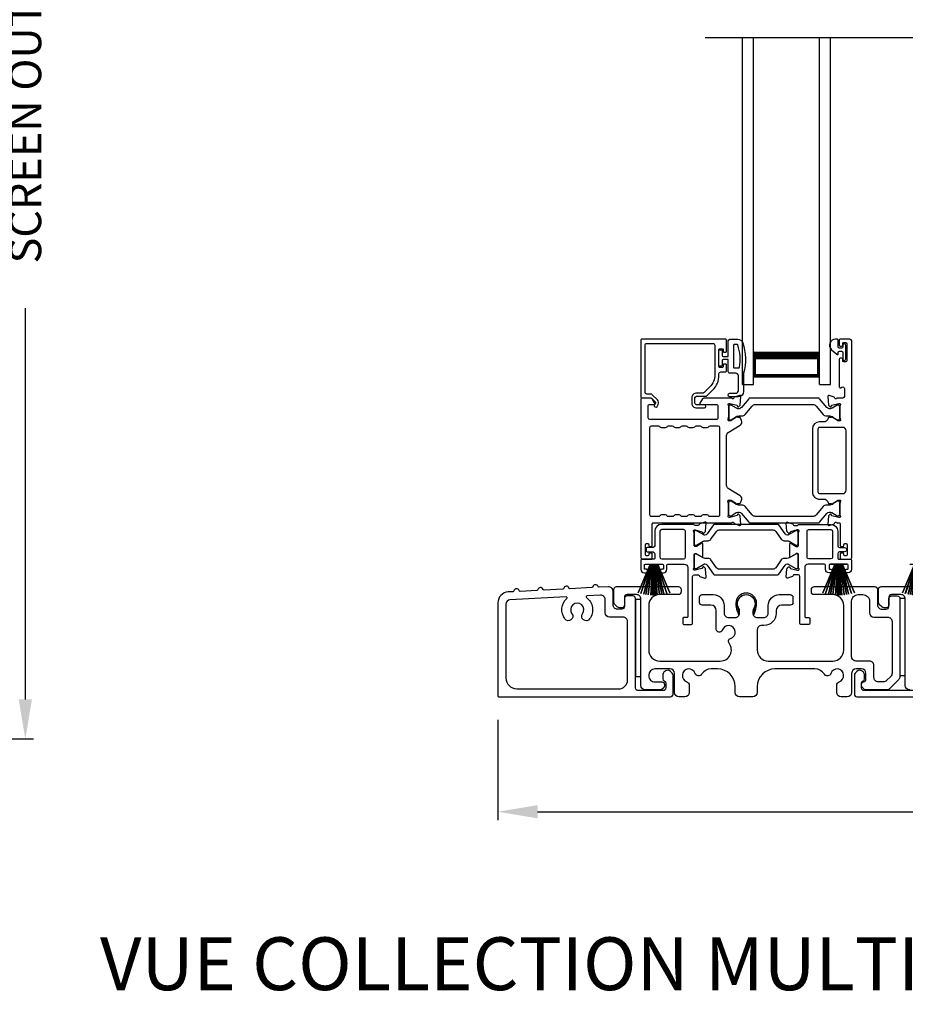
# Model space of a CAD drawing. Extents: x 248 to 401, y -797 to -731.
# Drawn here: x 276 to 286, y -767 to -756 of the extents above; entities that cross this region are included whole.
import ezdxf

# ---------------------------------------------------------------- set-up
doc = ezdxf.new("R2010")
doc.units = 0
doc.header["$LTSCALE"] = 2
doc.header["$MEASUREMENT"] = 0
doc.header["$PDMODE"] = 3
doc.layers.get('0').update_dxf_attribs({"linetype": 'CONTINUOUS'})
doc.layers.get('DEFPOINTS').update_dxf_attribs({"color": 3, "linetype": 'CONTINUOUS'})
doc.layers.add('Dim', color=7, linetype='CONTINUOUS')
doc.styles.add('Arial', font='arial.ttf')
doc.styles.get("Standard").update_dxf_attribs({"font": 'arial.ttf'})
doc.dimstyles.new('STANDARD 1.5', dxfattribs={"dimtxt": 0.36, "dimasz": 0.45, "dimexe": 0.09375, "dimexo": 0.27, "dimgap": 0.135, "dimtad": 0, "dimdec": 4, "dimzin": 0, "dimdsep": 46, "dimlunit": 4, "dimtxsty": 'Standard', "dimcen": 0, "dimadec": 5, "dimazin": 0, "dimtfac": 1, "dimtdec": 4, "dimtofl": 0, "dimtmove": 0, "dimatfit": 3, "dimfxl": 1, "dimtolj": 1, "dimtzin": 0, "dimarcsym": 0})

# ---------------------------------------------------------------- blocks, each defined once
blk = doc.blocks.new('*D323')
at = {"layer": 'DEFPOINTS', "color": 0, "transparency": 16777216}
for p in [(281.683, -763.57), (292.877, -763.53), (281.683, -764.885)]:
    blk.add_point(p, dxfattribs=at)
at = {"layer": 'Dim', "color": 0, "lineweight": -2, "transparency": 16777216}
for p, q in [((292.877, -763.8), (292.877, -764.979)), ((281.683, -763.84), (281.683, -764.979)), ((282.133, -764.885), (286.563, -764.885)), ((292.427, -764.885), (287.998, -764.885))]:
    blk.add_line(p, q, dxfattribs=at)
at = {"layer": 'Dim', "color": 0, "transparency": 16777216}
for points in [[(282.133, -764.81), (282.133, -764.96), (281.683, -764.885)], [(292.427, -764.81), (292.427, -764.96), (292.877, -764.885)]]:
    blk.add_solid(points, dxfattribs=at)
at = {"layer": 'Dim', "color": 0, "transparency": 16777216, "insert": (287.28, -764.885), "char_height": 0.36, "attachment_point": 5}
blk.add_mtext('\\A1;11{\\H1x;\\S3/16;}"', dxfattribs=at)
blk = doc.blocks.new('A$C33282C36')
for p, q in [((0.451, 1.118), (0.529, 0.78)), ((0.53, 0.78), (0.452, 1.119)), ((0.475, 1.123), (0.535, 0.78)), ((0.536, 0.78), (0.475, 1.123)), ((0.5, 1.126), (0.542, 0.78)), ((0.543, 0.78), (0.501, 1.126)), ((0.529, 1.129), (0.553, 0.78)), ((0.554, 0.78), (0.53, 1.129)), ((0.551, 1.13), (0.557, 0.78)), ((0.558, 0.78), (0.552, 1.13)), ((0.563, 1.13), (0.563, 0.78)), ((0.568, 0.78), (0.568, 1.13)), ((0.578, 1.13), (0.572, 0.78)), ((0.573, 0.78), (0.579, 1.13)), ((0.6, 1.129), (0.576, 0.78)), ((0.577, 0.78), (0.601, 1.129)), ((0.629, 1.126), (0.587, 0.78)), ((0.588, 0.78), (0.63, 1.126)), ((0.655, 1.123), (0.594, 0.78)), ((0.595, 0.78), (0.656, 1.123)), ((0.678, 1.119), (0.6, 0.78)), ((0.601, 0.78), (0.679, 1.118)), ((0.385, 1.101), (0.521, 0.78)), ((0.522, 0.78), (0.386, 1.101)), ((0.417, 1.11), (0.524, 0.78)), ((0.525, 0.78), (0.418, 1.111)), ((0.712, 1.111), (0.605, 0.78)), ((0.606, 0.78), (0.713, 1.11)), ((0.744, 1.101), (0.608, 0.78)), ((0.609, 0.78), (0.745, 1.101)), ((0.472, 0.78), (0.472, 0.777)), ((0.521, 0.78), (0.472, 0.78)), ((0.472, 0.777), (0.658, 0.777)), ((0.524, 0.78), (0.522, 0.78)), ((0.529, 0.78), (0.525, 0.78)), ((0.535, 0.78), (0.53, 0.78)), ((0.542, 0.78), (0.536, 0.78)), ((0.553, 0.78), (0.543, 0.78)), ((0.557, 0.78), (0.554, 0.78)), ((0.563, 0.78), (0.558, 0.78)), ((0.572, 0.78), (0.568, 0.78)), ((0.576, 0.78), (0.573, 0.78)), ((0.587, 0.78), (0.577, 0.78)), ((0.594, 0.78), (0.588, 0.78)), ((0.6, 0.78), (0.595, 0.78)), ((0.605, 0.78), (0.601, 0.78)), ((0.608, 0.78), (0.606, 0.78)), ((0.658, 0.78), (0.609, 0.78)), ((0.658, 0.777), (0.658, 0.78))]:
    blk.add_line(p, q)
for start, end in [(101.5776, 101.6791), (99.1156, 99.2171), (96.5475, 96.6489), (93.5884, 93.6898), (91.3679, 91.4693), (89.7465, 90.2535), (88.5307, 88.6321), (86.3102, 86.4116), (83.3511, 83.4525), (80.7829, 80.8844), (78.3209, 78.4224), (108.4621, 108.5638), (105.0854, 105.1869), (74.8131, 74.9146), (71.4362, 71.5379)]:
    blk.add_arc((0.565, 0.565), 0.565, start, end)
blk = doc.blocks.new('A$C01E81920')
for p, q in [((0, 0), (0, 3.938)), ((0.125, 0), (0.125, 3.938)), ((0.875, 0), (0.875, 3.938)), ((1, 0), (1, 3.938)), ((0.125, 0.375), (0.125, 0.089)), ((0.875, 0.089), (0.875, 0.375)), ((0.125, 0.089), (0.875, 0.089)), ((0.875, 0.089), (0.875, 0.089)), ((0, 0), (0.125, 0)), ((0.875, 0), (1, 0))]:
    blk.add_line(p, q)
for points, const_width in [([(0.125, 0.33), (0.875, 0.33)], 0.09), ([(0.14, 0.089), (0.14, 0.33)], 0.03), ([(0.86, 0.089), (0.86, 0.33)], 0.03), ([(0.14, 0.104), (0.86, 0.104)], 0.03)]:
    blk.add_lwpolyline(points, dxfattribs=dict(const_width=const_width))
blk = doc.blocks.new('*D342')
at = {"color": 0, "lineweight": -2, "transparency": 16777216}
for p, q in [((272.423, -745.07), (276.417, -745.07)), ((276.323, -745.52), (276.323, -749.961)), ((276.323, -763.609), (276.323, -759.168)), ((272.478, -764.059), (276.417, -764.059))]:
    blk.add_line(p, q, dxfattribs=at)
at = {"color": 0, "transparency": 16777216}
for points in [[(276.248, -745.52), (276.398, -745.52), (276.323, -745.07)], [(276.248, -763.609), (276.398, -763.609), (276.323, -764.059)]]:
    blk.add_solid(points, dxfattribs=at)
at = {"layer": 'DEFPOINTS', "color": 0, "transparency": 16777216}
for p in [(272.153, -745.07), (276.323, -745.07), (272.208, -764.059)]:
    blk.add_point(p, dxfattribs=at)
at = {"color": 0, "transparency": 16777216, "insert": (276.323, -754.564), "char_height": 0.36, "attachment_point": 5, "rotation": 90}
blk.add_mtext('\\A1;SCREEN OUTSIDE OPENING HEIGHT', dxfattribs=at)

msp = doc.modelspace()

# ---------------------------------------------------------------- linework, layer by layer
msp.add_line((284.03508, -756.09841), (291.81365, -756.09841))
for points in [[(284.27798, -759.65902), (284.27798, -759.53304, 0.41426585), (284.26617, -759.52123), (283.31735, -759.52123, 0.41423072), (283.30554, -759.53304), (283.30554, -760.17674, 0.41413138), (283.31735, -760.18855), (283.41969, -760.18855, -0.1987165), (283.42525, -760.19085), (283.46958, -760.23518, -0.33945039), (283.47083, -760.24468), (283.45823, -760.2665, 0.99997738), (283.48891, -760.28422), (283.50151, -760.2624, 0.33949367), (283.49463, -760.21012), (283.43552, -760.15101, 0.19895037), (283.4216, -760.14524), (283.37247, -760.14524, -0.41419801), (283.35278, -760.12556), (283.35278, -759.58816, -0.41421547), (283.37247, -759.56847), (284.12444, -759.56847, -0.41421547), (284.14412, -759.58816), (284.14412, -759.92715, -0.19890918), (284.08762, -760.06356), (284.02422, -760.12696, -0.19895037), (284.0103, -760.13272), (283.93794, -760.13272, 0.41421463), (283.88282, -760.18784), (283.88282, -760.24609, 0.41422086), (283.93794, -760.30121), (284.02609, -760.30121, 1), (284.02609, -760.26578), (283.93794, -760.26578, -0.4142242), (283.91825, -760.24609), (283.91825, -760.18784, -0.41420674), (283.93794, -760.16816), (284.04168, -760.16816, 0.19892831), (284.0556, -760.16239), (284.12103, -760.09697, 0.19891051), (284.19137, -759.92715), (284.19137, -759.91296, -0.41419801), (284.21105, -759.89328), (284.26617, -759.89328, 0.41426585), (284.27798, -759.88147), (284.27798, -759.81257, 0.41429796), (284.27011, -759.80469), (284.24649, -759.80469, 0.41429796), (284.23861, -759.81257), (284.23861, -759.83422, -0.41409626), (284.23074, -759.8421), (284.19924, -759.8421, -0.41417077), (284.19137, -759.83422), (284.19137, -759.63737, -0.41431978), (284.19924, -759.6295), (284.23074, -759.6295, -0.41424528), (284.23861, -759.63737), (284.23861, -759.65902, 0.41429796), (284.24649, -759.6669), (284.27011, -759.6669, 0.41429796), (284.27798, -759.65902)], [(284.41654, -759.8473, 0.36705545), (284.42444, -759.8406, 0.11948898), (284.40559, -759.58684, 0.32558456), (284.39798, -759.5813), (284.36437, -759.5813, 0.41421919), (284.35637, -759.5893), (284.35637, -759.8393, 0.41421919), (284.36437, -759.8473), (284.41654, -759.8473)], [(285.60689, -761.96782), (285.60689, -761.95995, 0.41417804), (285.59508, -761.94814), (285.57933, -761.94814, 0.41417804), (285.56752, -761.95995), (285.56752, -762.00719, 0.41424828), (285.57933, -762.019), (285.67775, -762.019, 0.41420237), (285.69744, -761.99932), (285.69744, -759.54091, 0.41420237), (285.67775, -759.52123), (285.56344, -759.52123, 0.41413351), (285.55556, -759.5291), (285.55556, -759.58816, 0.41413138), (285.56738, -759.59997), (285.58312, -759.59997, 0.41414894), (285.59493, -759.58816), (285.59493, -759.57241, -0.41417804), (285.60675, -759.5606), (285.63037, -759.5606, -0.41417804), (285.64218, -759.57241), (285.64218, -759.76532, -0.41417804), (285.63037, -759.77714), (285.60675, -759.77714, -0.41417804), (285.59493, -759.76532), (285.59493, -759.74958, 0.41417804), (285.58312, -759.73777), (285.56738, -759.73777, 0.41416048), (285.55556, -759.74958), (285.55556, -760.06163, 0.57735541), (285.57328, -760.07186), (285.58509, -760.06504, -0.57733554), (285.61462, -760.08209), (285.61462, -760.17084, -0.41420237), (285.59493, -760.19052), (285.52772, -760.19052, -0.7927199), (285.50474, -760.1896, 0.26375835), (285.49718, -760.18074), (285.44164, -760.16052, 0.54861513), (285.42583, -760.17265), (285.43435, -760.27006), (285.45171, -760.28742, 0.5774001), (285.46489, -760.28389), (285.46667, -760.27724, -0.26793288), (285.47224, -760.27167), (285.55177, -760.25036), (285.55964, -760.25036, -0.68853682), (285.56752, -760.27097, 0.21336202), (285.56358, -760.27978), (285.56358, -760.40684, 0.063211), (285.56383, -760.40881), (285.57121, -760.43737, -0.49033849), (285.56358, -760.44721), (285.54306, -760.44721, -0.13767187), (285.53691, -760.44548), (285.48756, -760.41536, 0.36109986), (285.48349, -760.40346), (285.48013, -760.40141, 0.58111027), (285.46516, -760.40968), (285.44105, -760.40968, 0.2913913), (285.43035, -760.4165), (285.42112, -760.43629, -0.2914523), (285.38544, -760.45902), (285.33357, -760.45902, 0.41420857), (285.2509, -760.5417), (285.2509, -761.25444, 0.41421861), (285.33357, -761.33711), (285.38544, -761.33711, -0.29147135), (285.42112, -761.35984), (285.43035, -761.37963, 0.29154723), (285.44105, -761.38645), (285.46516, -761.38645, 0.58111027), (285.48013, -761.39473), (285.48349, -761.39268, 0.36110153), (285.48756, -761.38078), (285.53691, -761.35065, -0.13784173), (285.54306, -761.34892), (285.56358, -761.34892, -0.49022307), (285.57121, -761.35877), (285.56383, -761.38733, 0.06317358), (285.56358, -761.38929), (285.56358, -761.51636, 0.21346135), (285.56752, -761.52516, -0.68848365), (285.55964, -761.54577), (285.55177, -761.54577), (285.47224, -761.52446, -0.26788019), (285.46667, -761.5189), (285.46489, -761.51224, 0.57724504), (285.45172, -761.50871), (285.43435, -761.52607), (285.42583, -761.62348, 0.54863963), (285.44164, -761.63561), (285.49718, -761.6154, 0.26375835), (285.50474, -761.60653, -0.7927912), (285.52772, -761.60562), (285.55571, -761.60562, -0.41423072), (285.56752, -761.61743), (285.56752, -761.86152, 0.41417804), (285.57933, -761.87334), (285.59508, -761.87334, 0.41417804), (285.60689, -761.86152), (285.60689, -761.85365, -0.41416048), (285.6187, -761.84184), (285.63445, -761.84184, -0.41417804), (285.64626, -761.85365), (285.64626, -761.96782, -0.41417804), (285.63445, -761.97963), (285.6187, -761.97963, -0.41416048), (285.60689, -761.96782)], [(285.29502, -760.28007), (285.37323, -760.3753, 0.22447512), (285.40974, -760.39257), (285.44755, -760.39257, -0.13167424), (285.47117, -760.3989), (285.53339, -760.43482, 0.13144246), (285.53733, -760.43587), (285.5452, -760.43587, 0.41423981), (285.56095, -760.42012), (285.56095, -760.28627, 0.41423981), (285.5452, -760.27053), (285.53733, -760.27053, 0.13148225), (285.53353, -760.27154), (285.47388, -760.30587, -0.36656479), (285.41381, -760.29491), (285.33371, -760.19738, 0.22445398), (285.3185, -760.19019), (284.54407, -760.19019, 0.22443201), (284.52886, -760.19738), (284.44876, -760.29491, -0.36656652), (284.38868, -760.30587), (284.32904, -760.27154, 0.13149203), (284.32524, -760.27053), (284.31736, -760.27053, 0.41423436), (284.30162, -760.28627), (284.30162, -760.42012, 0.41423436), (284.31736, -760.43587), (284.32524, -760.43587, 0.13145194), (284.32917, -760.43482), (284.39139, -760.3989, -0.13166645), (284.41502, -760.39257), (284.45282, -760.39257, 0.22446891), (284.48933, -760.3753), (284.56755, -760.28007, -0.2244673), (284.60386, -760.2629), (285.2587, -760.2629, -0.22445482), (285.29502, -760.28007)], [(284.03611, -761.80807), (284.06852, -761.80807, 0.24470253), (284.10077, -761.79128), (284.16272, -761.70281, -0.24467026), (284.19497, -761.68602), (284.80377, -761.68602, -0.24467421), (284.83602, -761.70281), (284.89797, -761.79128, 0.24470253), (284.93022, -761.80807), (284.96263, -761.80807, -0.13167887), (284.98625, -761.8144), (285.06211, -761.8582, 0.13145194), (285.06605, -761.85925), (285.07417, -761.85925, 0.41420802), (285.08992, -761.8435), (285.08992, -761.70965, 0.41420802), (285.07417, -761.6939), (285.06605, -761.6939, 0.13145194), (285.06211, -761.69495), (284.97803, -761.7435, -0.13169557), (284.97212, -761.74508), (284.96852, -761.74508, -0.24470399), (284.94272, -761.73165), (284.87019, -761.62807, 0.24459934), (284.86052, -761.62303), (284.13822, -761.62303, 0.24464902), (284.12855, -761.62807), (284.05602, -761.73165, -0.24470893), (284.03022, -761.74508), (284.02662, -761.74508, -0.13174526), (284.02071, -761.7435), (283.93663, -761.69495, 0.13145194), (283.93269, -761.6939), (283.92457, -761.6939, 0.41423436), (283.90882, -761.70965), (283.90882, -761.8435, 0.41423436), (283.92457, -761.85925), (283.93269, -761.85925, 0.13145194), (283.93663, -761.8582), (284.01249, -761.8144, -0.13166961), (284.03611, -761.80807)], [(285.29809, -762.33), (285.95972, -762.33, -0.41424082), (285.98972, -762.36), (285.98972, -762.53501, 0.41423159), (286.03972, -762.585), (286.08872, -762.585, 0.41424143), (286.11872, -762.555), (286.11872, -762.46501, -0.4142402), (286.14872, -762.43501), (286.21472, -762.43501, -0.41424056), (286.24472, -762.46501), (286.24472, -763.35016, -0.19893191), (286.23007, -763.38552), (286.13007, -763.48552, -0.19896907), (286.09472, -763.50016), (285.85542, -763.50016, -0.1988862), (285.8342, -763.49137), (285.81804, -763.47521, -0.19898613), (285.80925, -763.454), (285.80925, -763.43808, -0.36608701), (285.83425, -763.4085, 0.36593033), (285.85925, -763.37892), (285.85925, -763.31401, 0.41416515), (285.80925, -763.264), (285.74672, -763.264, 0.41416513), (285.69672, -763.31401), (285.69672, -763.53, -0.41416511), (285.64672, -763.58001), (285.57682, -763.58001, -0.41416511), (285.52682, -763.53), (285.52682, -763.44835, -0.3246962), (285.55444, -763.41032, 1.63062082), (285.4599, -763.31578, -0.6415242), (285.38767, -763.32415, 0.26207788), (285.28081, -763.264), (284.82572, -763.264, 0.4141984), (284.62572, -763.464), (284.62572, -763.53, -0.41416547), (284.57572, -763.58001), (284.42572, -763.58001, -0.41416547), (284.37572, -763.53), (284.37572, -763.464, 0.41419814), (284.17572, -763.264), (284.10112, -763.264, 0.26207804), (283.99426, -763.32415, -0.64152408), (283.92203, -763.31578, 1.63062132), (283.82749, -763.41032, -0.32469602), (283.85511, -763.44835), (283.85511, -763.53, -0.41416547), (283.80511, -763.58001), (283.73572, -763.58001, -0.41416547), (283.68572, -763.53), (283.68572, -763.31401, 0.41416547), (283.63572, -763.264), (283.46472, -763.264, 0.41417913), (283.39472, -763.334), (283.39472, -763.34016, 0.41424618), (283.46472, -763.41016), (283.54372, -763.41016, -0.4140829), (283.57372, -763.44016), (283.57372, -763.45617, -0.19898636), (283.56493, -763.47737), (283.55093, -763.49137, -0.19888779), (283.52972, -763.50016), (283.35472, -763.50016, -0.4141634), (283.30472, -763.45016), (283.30472, -762.47, 0.41423392), (283.25472, -762.42001), (283.14872, -762.42001, 0.41424423), (283.11872, -762.45001), (283.11872, -762.54, -0.41424423), (283.08872, -762.57), (283.06557, -762.57, -0.19880956), (283.03729, -762.55829), (283.01436, -762.53536, -0.19892372), (282.99972, -762.5), (282.99972, -762.36, -0.41423445), (283.02972, -762.33), (283.73172, -762.33, -0.41423934), (283.76172, -762.36), (283.76172, -762.39001, -0.4140829), (283.73172, -762.42001), (283.51972, -762.42001, 0.41419938), (283.39472, -762.545), (283.39472, -763.049, 0.41421038), (283.51972, -763.17401), (284.20691, -763.17401, 0.62258121), (284.30592, -762.9727, -0.52166032), (284.32317, -762.9179, 1.65045665), (284.22916, -762.82389, -0.85841657), (284.16072, -762.8134), (284.16072, -762.6, 0.41416112), (284.10072, -762.54), (284.00072, -762.54, -0.41423934), (283.97072, -762.51), (283.97072, -762.45001, -0.41423934), (284.00072, -762.42001), (284.12572, -762.42001, -0.41419938), (284.25072, -762.545), (284.25072, -762.63134, 0.41423184), (284.30072, -762.68134), (284.37547, -762.68134, 0.41423184), (284.42547, -762.63134), (284.42547, -762.60607, 0.14233226), (284.41612, -762.57391, -1.81937477), (284.58531, -762.57391, 0.14233007), (284.57596, -762.60607), (284.57596, -762.63134, 0.41423038), (284.62596, -762.68134), (284.70072, -762.68134, 0.41423038), (284.75072, -762.63134), (284.75072, -762.545, -0.4141998), (284.87572, -762.42001), (285.00064, -762.42001, -0.41424178), (285.03064, -762.45001), (285.03064, -762.51, -0.41424178), (285.00064, -762.54), (284.90072, -762.54, 0.4141632), (284.84072, -762.6), (284.84072, -762.63134, -0.41421333), (284.70072, -762.77135), (284.67572, -762.77135, 0.41423081), (284.62572, -762.82134), (284.62572, -763.049, 0.41421038), (284.75072, -763.17401), (285.48172, -763.17401, 0.41421054), (285.60672, -763.049), (285.60672, -762.545, 0.41419955), (285.48172, -762.42001), (285.26972, -762.42001, -0.41408377), (285.23972, -762.39001), (285.23972, -762.36, -0.4142402), (285.26972, -762.33), (285.29809, -762.33)], [(286.35472, -763.50016, -0.41416474), (286.30472, -763.45016), (286.30472, -762.47, 0.41423184), (286.25472, -762.42001), (286.14872, -762.42001, 0.4142402), (286.11872, -762.45001), (286.11872, -762.54, -0.41424143), (286.08872, -762.57), (286.06557, -762.57, -0.19880875), (286.03729, -762.55829), (286.01436, -762.53536, -0.1989315), (285.99972, -762.5), (285.99972, -762.36, -0.41424038), (286.02972, -762.33), (286.73172, -762.33, -0.41424178)], [(286.57325, -763.51001), (285.83925, -763.51001, -0.41408429), (285.80925, -763.48001), (285.80925, -763.42438, -0.32167793), (285.82625, -763.40069, 0.32167785), (285.84325, -763.377), (285.84325, -763.334, 0.19908721), (285.83005, -763.30216), (285.81944, -763.29156, 0.04700472), (285.81363, -763.28677, 0.35985983), (285.75655, -763.29219), (285.73604, -763.31269, 0.19887755), (285.72725, -763.33391), (285.72725, -763.55, 0.41413012), (285.75725, -763.58001), (286.65525, -763.58001, 0.41413117)]]:
    msp.add_lwpolyline(points, format="xyb")
for points in [[(284.47137, -759.9073), (284.47137, -760.1153, -0.41421085), (284.41137, -760.1753), (284.31437, -760.1753, -0.99997067), (284.31437, -760.1353), (284.38137, -760.1353, 0.41425401), (284.41137, -760.1053), (284.41137, -759.9373, 0.41422635), (284.38137, -759.9073), (284.31637, -759.9073, -0.41425282), (284.29637, -759.8873), (284.29637, -759.7533), (284.23837, -759.7533, 0.4142466), (284.22637, -759.7653), (284.22637, -759.8173, -0.41416314), (284.21437, -759.8293), (284.20337, -759.8293, -0.41416314), (284.19137, -759.8173), (284.19137, -759.6543, -0.41419178), (284.20337, -759.6423), (284.21437, -759.6423, -0.41419178), (284.22637, -759.6543), (284.22637, -759.7063, 0.41417746), (284.23837, -759.7183), (284.29637, -759.7183), (284.29637, -759.5413, -0.41419415), (284.31637, -759.5213), (284.40377, -759.5213, -0.32254325), (284.46067, -759.56226, -0.14693682)], [(285.51293, -759.52123, 0.69372247), (285.46832, -759.64055), (285.52841, -759.69278, 0.64318302), (285.54493, -759.68525), (285.54493, -759.67023, -0.41423648), (285.55693, -759.65823), (285.58293, -759.65823, -0.41426092), (285.59493, -759.67023), (285.59493, -759.74351, 1.00003311), (285.63037, -759.74351), (285.63037, -759.59195, 0.99996689), (285.59493, -759.59195), (285.59493, -759.61123, -0.41419178), (285.58293, -759.62323), (285.55693, -759.62323, -0.41416734), (285.54493, -759.61123), (285.54493, -759.53723, 0.41422993), (285.52893, -759.52123)], [(283.46196, -760.24924), (283.43355, -760.20003, 0.26793082), (283.4165, -760.19019), (283.31735, -760.19019, 0.41416048), (283.30554, -760.202), (283.30554, -761.99932, 0.41420674), (283.32522, -762.019), (283.42365, -762.019, 0.41426585), (283.43546, -762.00719), (283.43546, -761.95995, 0.4141956), (283.42365, -761.94814), (283.4079, -761.94814, 0.4141956), (283.39609, -761.95995), (283.39609, -761.96782, -0.41416048), (283.38428, -761.97963), (283.36853, -761.97963, -0.4141956), (283.35672, -761.96782), (283.35672, -761.85365, -0.4141956), (283.36853, -761.84184), (283.38428, -761.84184, -0.41416048), (283.39609, -761.85365), (283.39609, -761.86152, 0.4141956), (283.4079, -761.87334), (283.42365, -761.87334, 0.4141956), (283.43546, -761.86152), (283.43546, -761.61743, -0.41423072), (283.44727, -761.60562), (284.3371, -761.60562, -0.81593249), (284.36008, -761.60589, 0.26364217), (284.36769, -761.61481), (284.42326, -761.63504, 0.54856692), (284.43907, -761.62291), (284.43054, -761.52541), (284.41318, -761.50805, 0.5774001), (284.40001, -761.51158), (284.39823, -761.51823, -0.26804341), (284.39266, -761.5238), (284.31313, -761.54511), (284.30525, -761.54511, -0.68854597), (284.29738, -761.5245, 0.21338713), (284.30132, -761.51569), (284.30132, -761.38863, 0.06306214), (284.30107, -761.38666), (284.29369, -761.3581, -0.49035004), (284.30132, -761.34826), (284.32184, -761.34826, -0.13764704), (284.32799, -761.34999), (284.37734, -761.38011, 0.36114566), (284.38141, -761.39201), (284.38477, -761.39406, 0.58109368), (284.39974, -761.38579), (284.42385, -761.38579, 0.29138456), (284.43455, -761.37897), (284.44844, -761.34919, 0.38187948), (284.43327, -761.29894), (284.29655, -761.21549, -0.26140315), (284.27769, -761.18188), (284.27769, -760.61311, -0.26142499), (284.29655, -760.5795), (284.43357, -760.49587, 0.38185808), (284.44874, -760.44562), (284.43485, -760.41584, 0.29138456), (284.42415, -760.40902), (284.40004, -760.40902, 0.58109368), (284.38507, -760.40075), (284.38171, -760.4028, 0.37086809), (284.37776, -760.41501), (284.32846, -760.4451, -0.13793744), (284.32214, -760.44688), (284.30162, -760.44688, -0.49036548), (284.29393, -760.43696), (284.30137, -760.40815, 0.063211), (284.30162, -760.40618), (284.30162, -760.27945, 0.21338713), (284.29768, -760.27065, -0.68854597), (284.30555, -760.25003), (284.31343, -760.25003), (284.39296, -760.27134, -0.26804341), (284.39853, -760.27691), (284.40031, -760.28357, 0.57738725), (284.41348, -760.2871), (284.43084, -760.26974), (284.43937, -760.17232, 0.54861513), (284.42356, -760.16019), (284.36802, -760.18041, 0.26374349), (284.36046, -760.18927, -0.63573595), (284.33972, -760.19452, 0.22493253), (284.33058, -760.19019), (284.02135, -760.19019, 0.26793082), (284.0043, -760.20003), (283.97589, -760.24924, 0.57737359), (283.98271, -760.26106), (284.15988, -760.26106, -0.41424527), (284.17957, -760.28074), (284.17957, -760.41328, -0.41422781), (284.15988, -760.43297), (283.40792, -760.43297, -0.41419801), (283.38824, -760.41328), (283.38824, -760.27287, -0.4141956), (283.40005, -760.26106), (283.45515, -760.26106, 0.57737359)], [(283.83967, -761.52097, -0.26793082), (283.85672, -761.51113), (283.89609, -761.51113, -0.26793082), (283.91314, -761.52097, 0.26799043), (283.93019, -761.53081), (283.9801, -761.53081, 0.26799043), (283.99715, -761.52097, -0.26793082), (284.0142, -761.51113), (284.05357, -761.51113, -0.26793082), (284.07062, -761.52097, 0.26802023), (284.08767, -761.53081), (284.18321, -761.53081, 0.41426634), (284.20289, -761.51113), (284.20289, -760.52778, 0.41420674), (284.18321, -760.5081), (284.08767, -760.5081, 0.26796063), (284.07062, -760.51794, -0.26788719), (284.05357, -760.52778), (284.0142, -760.52778, -0.26788719), (283.99715, -760.51794, 0.26793082), (283.9801, -760.5081), (283.93019, -760.5081, 0.26793082), (283.91314, -760.51794, -0.26788719), (283.89609, -760.52778), (283.85672, -760.52778, -0.26788719), (283.83967, -760.51794, 0.26796063), (283.82262, -760.5081), (283.77271, -760.5081, 0.26796063), (283.75566, -760.51794, -0.26788719), (283.73861, -760.52778), (283.69924, -760.52778, -0.26788719), (283.68219, -760.51794, 0.26793082), (283.66514, -760.5081), (283.61522, -760.5081, 0.26793082), (283.59818, -760.51794, -0.26788719), (283.58113, -760.52778), (283.54176, -760.52778, -0.26788719), (283.52471, -760.51794, 0.26796063), (283.50766, -760.5081), (283.42365, -760.5081, 0.41420674), (283.40396, -760.52778), (283.40396, -761.51113, 0.41426634), (283.42365, -761.53081), (283.50766, -761.53081, 0.26802023), (283.52471, -761.52097, -0.26793082), (283.54176, -761.51113), (283.58113, -761.51113, -0.26793082), (283.59818, -761.52097, 0.26799043), (283.61522, -761.53081), (283.66514, -761.53081, 0.26799043), (283.68219, -761.52097, -0.26793082), (283.69924, -761.51113), (283.73861, -761.51113, -0.26793082), (283.75566, -761.52097, 0.26802023), (283.77271, -761.53081), (283.82262, -761.53081, 0.26802023)], [(285.33357, -760.52201, 0.41421547), (285.31389, -760.5417), (285.31389, -761.25444, 0.41419801), (285.33357, -761.27412), (285.59508, -761.27412, 0.41420237), (285.63445, -761.23475), (285.63445, -760.56138, 0.4142111), (285.59508, -760.52201)], [(285.29472, -761.51574, -0.22446402), (285.2584, -761.53291), (284.60356, -761.53291, -0.2244673), (284.56725, -761.51574), (284.48903, -761.4205, 0.22447217), (284.45252, -761.40324), (284.41472, -761.40324, -0.13163416), (284.39109, -761.39691), (284.32887, -761.36099, 0.13145194), (284.32494, -761.35993), (284.31706, -761.35993, 0.41423436), (284.30132, -761.37568), (284.30132, -761.50953, 0.41423436), (284.31706, -761.52528), (284.32494, -761.52528, 0.13149203), (284.32874, -761.52426), (284.38838, -761.48993, -0.36656307), (284.44846, -761.5009), (284.52856, -761.59842, 0.22446181), (284.54377, -761.60562), (285.3182, -761.60562, 0.22445398), (285.33341, -761.59842), (285.41351, -761.5009, -0.36656479), (285.47358, -761.48993), (285.53323, -761.52426, 0.13148225), (285.53703, -761.52528), (285.5449, -761.52528, 0.41423981), (285.56065, -761.50953), (285.56065, -761.37568, 0.41423981), (285.5449, -761.35993), (285.53703, -761.35993, 0.13141469), (285.53309, -761.36099), (285.47087, -761.39691, -0.13162953), (285.44725, -761.40324), (285.40944, -761.40324, 0.22447054), (285.37293, -761.4205)], [(283.79801, -762.07412, -0.4142111), (283.83738, -762.11349), (283.83738, -762.66956, -0.41423072), (283.82557, -762.68137), (283.79193, -762.68137, 0.41423072), (283.78012, -762.69318), (283.78012, -762.74859, 0.41414347), (283.79164, -762.76011), (283.88068, -762.76011, 0.41416048), (283.8925, -762.74829), (283.8925, -762.21429, -0.41420674), (283.91218, -762.19461), (283.95606, -762.19461, -0.35950873), (283.96766, -762.20418, 0.26374349), (283.97522, -762.21305), (284.03076, -762.23326, 0.54861513), (284.04657, -762.22114), (284.03842, -762.12801, 0.17640502), (284.03501, -762.12068), (284.02068, -762.10636, 0.5774001), (284.00751, -762.10989), (284.00632, -762.11435, -0.26798258), (283.99796, -762.1227), (283.92213, -762.14302, -0.06562984), (283.91907, -762.14343), (283.91276, -762.14343, -0.68854597), (283.90488, -762.12281, 0.21338713), (283.90882, -762.11401), (283.90882, -761.96591, -0.41411683), (283.92063, -761.95409), (283.92934, -761.95409, -0.13764704), (283.93549, -761.95582), (283.99527, -761.99231, 0.58549501), (284.00724, -761.98559), (284.00724, -761.84386, 0.58564402), (283.99527, -761.83714), (283.93549, -761.87362, -0.13800048), (283.92934, -761.87535), (283.92063, -761.87535, -0.41421617), (283.90882, -761.86354), (283.90882, -761.71544, 0.21348647), (283.90488, -761.70664, -0.6884928), (283.91276, -761.68602), (283.91907, -761.68602, -0.06562984), (283.92213, -761.68643), (283.99796, -761.70674, -0.26784209), (284.00632, -761.7151), (284.00751, -761.71956, 0.57732986), (284.02068, -761.72309), (284.03501, -761.70877, 0.17632043), (284.03842, -761.70144), (284.04657, -761.60831, 0.54864218), (284.03076, -761.59618), (283.97522, -761.6164, 0.26374349), (283.96766, -761.62527, -0.35938843), (283.95606, -761.63484), (283.92063, -761.63484, -0.26794465), (283.9104, -761.62894, 0.26787193), (283.90017, -761.62303), (283.54176, -761.62303, 0.41421201), (283.46302, -761.70177), (283.46302, -761.86546, -0.41420674), (283.44333, -761.88515), (283.38428, -761.88515, 0.41422781), (283.36459, -761.90483), (283.36459, -761.91664, 0.41422781), (283.38428, -761.93633), (283.44333, -761.93633, -0.41420674), (283.46302, -761.95601), (283.46302, -762.00719, -0.41423072), (283.45121, -762.019), (283.31735, -762.019, 0.41416048), (283.30554, -762.03082), (283.30554, -762.13318, 0.41420237), (283.34491, -762.17255), (283.36459, -762.17255, 1), (283.36459, -762.13318), (283.35672, -762.13318, -0.41423072), (283.34491, -762.12137), (283.34491, -762.08593, -0.41416048), (283.35672, -762.07412), (283.54963, -762.07412, -0.41416048), (283.56144, -762.08593), (283.56144, -762.12137, -0.41423072), (283.54963, -762.13318), (283.54176, -762.13318, 1), (283.54176, -762.17255), (283.56144, -762.17255, 0.41420237), (283.60081, -762.13318), (283.60081, -762.08593, -0.4141956), (283.61263, -762.07412)], [(285.5581, -761.88515), (285.61715, -761.88515, -0.41420237), (285.63684, -761.90483), (285.63684, -761.91664, -0.41420237), (285.61715, -761.93633), (285.5581, -761.93633, 0.41420237), (285.53841, -761.95601), (285.53841, -762.00719, 0.41423072), (285.55022, -762.019), (285.68408, -762.019, -0.41417804), (285.69589, -762.03082), (285.69589, -762.13318, -0.41420764), (285.65652, -762.17255), (285.63684, -762.17255, -1), (285.63684, -762.13318), (285.64471, -762.13318, 0.41423072), (285.65652, -762.12137), (285.65652, -762.08593, 0.41416048), (285.64471, -762.07412), (285.4518, -762.07412, 0.4141532), (285.43999, -762.08593), (285.43999, -762.12137, 0.41422345), (285.4518, -762.13318), (285.45967, -762.13318, -1), (285.45967, -762.17255), (285.43999, -762.17255, -0.41420237), (285.40062, -762.13318), (285.40062, -762.08593, 0.41417804), (285.38881, -762.07412), (285.20342, -762.07412, 0.414226), (285.16405, -762.11349), (285.16405, -762.66956, 0.41426585), (285.17587, -762.68137), (285.2095, -762.68137, -0.41423072), (285.22131, -762.69318), (285.22131, -762.74859, -0.41412855), (285.20979, -762.76011), (285.12075, -762.76011, -0.41416048), (285.10894, -762.74829), (285.10894, -762.21429, 0.41419801), (285.08925, -762.19461), (285.04537, -762.19461, 0.35954438), (285.03377, -762.20418, -0.2637732), (285.02621, -762.21305), (284.97067, -762.23326, -0.54861513), (284.95486, -762.22114), (284.96301, -762.12801, -0.17647625), (284.96643, -762.12068), (284.98075, -762.10636, -0.5774001), (284.99392, -762.10989), (284.99512, -762.11435, 0.26798258), (285.00347, -762.1227), (285.0793, -762.14302, 0.06561738), (285.08236, -762.14343), (285.08868, -762.14343, 0.68852767), (285.09655, -762.12281, -0.2133369), (285.09261, -762.11401), (285.09261, -761.96591, 0.41413138), (285.0808, -761.95409), (285.07209, -761.95409, 0.13769671), (285.06594, -761.95582), (285.00616, -761.99231, -0.5854532), (284.99419, -761.98559), (284.99419, -761.84386, -0.58560221), (285.00616, -761.83714), (285.06594, -761.87362, 0.13805014), (285.07209, -761.87535), (285.0808, -761.87535, 0.41423072), (285.09261, -761.86354), (285.09261, -761.71544, -0.21343623), (285.09655, -761.70664, 0.6884745), (285.08868, -761.68602), (285.08236, -761.68602, 0.06561738), (285.0793, -761.68643), (285.00347, -761.70674, 0.26784209), (284.99512, -761.7151), (284.99392, -761.71956, -0.57732986), (284.98075, -761.72309), (284.96643, -761.70877, -0.17639165), (284.96301, -761.70144), (284.95486, -761.60831, -0.54864218), (284.97067, -761.59618), (285.02621, -761.6164, -0.2637732), (285.03377, -761.62527, 0.35942407), (285.04537, -761.63484), (285.0808, -761.63484, 0.26794465), (285.09103, -761.62894, -0.26788524), (285.10126, -761.62303), (285.45967, -761.62303, -0.4142131), (285.53841, -761.70177), (285.53841, -761.86546, 0.41420237)], [(283.81025, -761.99538), (283.81025, -761.70163, 0.4142242), (283.79056, -761.68194), (283.54176, -761.68194, 0.41417309), (283.52193, -761.70177), (283.52193, -761.99538, 0.41419801), (283.54161, -762.01507), (283.79056, -762.01507, 0.41420674)], [(285.4795, -761.99538, -0.41420237), (285.45982, -762.01507), (285.21087, -762.01507, -0.41419801), (285.19119, -761.99538), (285.19119, -761.70163, -0.41421547), (285.21087, -761.68194), (285.45967, -761.68194, -0.41417742), (285.4795, -761.70177)], [(283.90882, -762.10799, 0.41423436), (283.92457, -762.12374), (283.93269, -762.12374, 0.13145194), (283.93663, -762.12269), (284.02071, -762.07414, -0.13174526), (284.02662, -762.07256), (284.03022, -762.07256, -0.24470893), (284.05602, -762.08599), (284.12855, -762.18957, 0.24464902), (284.13822, -762.19461), (284.86052, -762.19461, 0.24459934), (284.87019, -762.18957), (284.94272, -762.08599, -0.24470399), (284.96852, -762.07256), (284.97212, -762.07256, -0.13169557), (284.97803, -762.07414), (285.06211, -762.12269, 0.13145194), (285.06605, -762.12374), (285.07417, -762.12374, 0.41420802), (285.08992, -762.10799), (285.08992, -761.97413, 0.41420802), (285.07417, -761.95839), (285.06605, -761.95839, 0.13145194), (285.06211, -761.95944), (284.98625, -762.00324, -0.13167887), (284.96263, -762.00957), (284.93022, -762.00957, 0.24470253), (284.89797, -762.02636), (284.83602, -762.11483, -0.24467421), (284.80377, -762.13162), (284.19497, -762.13162, -0.24467026), (284.16272, -762.11483), (284.10077, -762.02636, 0.24470253), (284.06852, -762.00957), (284.03611, -762.00957, -0.13166961), (284.01249, -762.00324), (283.93663, -761.95944, 0.13145194), (283.93269, -761.95839), (283.92457, -761.95839, 0.41423436), (283.90882, -761.97413)], [(282.83264, -762.33661, -0.3323815), (282.82035, -762.32838, 0.74742911), (282.76049, -762.3315, -0.33265098), (282.74912, -762.34095), (282.50227, -762.35378, -0.33258657), (282.48999, -762.34555, 0.74727272), (282.43013, -762.34866, -0.33265098), (282.41876, -762.35812), (282.20851, -762.36905, -0.33258101), (282.19622, -762.36082, 0.74727272), (282.13636, -762.36393, -0.33262561), (282.125, -762.37338), (281.93658, -762.38318, -0.33258101), (281.92429, -762.37495, 0.74727272), (281.86443, -762.37806, -0.33231405), (281.85307, -762.38752), (281.80183, -762.39018, 0.39909549), (281.68331, -762.51501), (281.68331, -763.57001, 0.41428718), (281.69331, -763.58001), (283.64022, -763.58001, 0.41412873), (283.67022, -763.55), (283.67022, -763.33391, 0.19887055), (283.66143, -763.31269), (283.64092, -763.29219, 0.35986031), (283.58384, -763.28677, 0.04700339), (283.57803, -763.29156), (283.56742, -763.30216, 0.19907949), (283.55422, -763.334), (283.55422, -763.377, 0.32167962), (283.57122, -763.40069, -0.32167648), (283.58822, -763.42438), (283.58822, -763.48001, -0.41408636), (283.55822, -763.51001), (283.27472, -763.51001, -0.41407801), (283.24472, -763.48001), (283.24472, -762.46501, 0.41424423), (283.21472, -762.43501), (283.14872, -762.43501, 0.41424423), (283.11872, -762.46501), (283.11872, -762.555, -0.41424423), (283.08872, -762.585), (283.03972, -762.585, -0.41422977), (282.98972, -762.53501), (282.98972, -762.38111, 0.42952504), (282.93712, -762.33118)], [(282.46588, -762.46355, 0.70411998), (282.45862, -762.44617), (281.82072, -762.47932, 0.39909129), (281.77331, -762.52925), (281.77331, -763.365, 0.41421004), (281.89831, -763.49), (283.05472, -763.49, 0.41424559), (283.15472, -763.39), (283.15472, -762.725, 0.41422977), (283.10472, -762.67501), (282.94972, -762.67501, -0.4141634), (282.89972, -762.625), (282.89972, -762.47591, 0.42952504), (282.84712, -762.42598), (282.69308, -762.43398, 0.70417966), (282.68766, -762.45202, -0.41427687), (282.72461, -762.69676, -0.99998135), (282.64414, -762.63739, 1.98061908), (282.52344, -762.63739, -0.99998135), (282.44297, -762.69676, -0.38417686)], [(284.4009, -762.52922, 0.00990302), (284.40085, -762.52841, -1.08548736), (284.60058, -762.52841, 0.00990302), (284.60053, -762.52922, -0.08426808), (284.58535, -762.60059), (284.57572, -762.63785), (284.59255, -762.64221), (284.60064, -762.60977, -0.03626985), (284.60208, -762.60723, 0.09471118), (284.61872, -762.5202, 0.99998497), (284.38272, -762.5202, 0.09471118), (284.39935, -762.60723, -0.03626985), (284.40079, -762.60977), (284.40888, -762.64221), (284.42572, -762.63785), (284.41608, -762.60059, -0.08426808)], [(285.99925, -763.41016, -0.41423159), (285.94925, -763.36016), (285.94925, -763.224, 0.41423184), (285.89925, -763.17401), (285.74672, -763.17401, -0.41425901), (285.69672, -763.124), (285.69672, -762.49501, -0.41424068), (285.77172, -762.42001), (285.82472, -762.42001, -0.41424068), (285.89972, -762.49501), (285.89972, -762.625, 0.41416511), (285.94972, -762.67501), (286.10472, -762.67501, -0.41423111), (286.15472, -762.725), (286.15472, -763.31288, -0.19893191), (286.14007, -763.34824), (286.09279, -763.39552, -0.19886538), (286.05744, -763.41016)]]:
    msp.add_lwpolyline(points, format="xyb", close=True)
for points in [[(283.24472, -762.47501), (283.24472, -763.35), (283.30472, -763.35), (283.30472, -762.47501)], [(286.24472, -762.46501), (286.24472, -763.34001), (286.30472, -763.34001), (286.30472, -762.46501)]]:
    msp.add_lwpolyline(points, close=True)

# ---------------------------------------------------------------- block references
msp.add_blockref('A$C01E81920', (284.45728, -760.03673))
at = {"xscale": -1, "rotation": 180}
for p in [(282.88818, -761.29732), (284.98325, -761.29732), (285.88818, -761.29732)]:
    msp.add_blockref('A$C33282C36', p, dxfattribs=at)

# ---------------------------------------------------------------- texts
at = {"style": 'Arial'}
msp.add_text('%%UVUE COLLECTION MULTI-SLIDE PATIO DOOR (4701)', height=0.6, dxfattribs=at).set_placement((277.16982, -766.90984))

# ---------------------------------------------------------------- dimensions: what is measured, and where the dimension line sits
dim = msp.add_linear_dim(base=(276.32278, -745.06976), p1=(272.20803, -764.0588), p2=(272.15295, -745.06976), angle=90, text='SCREEN OUTSIDE OPENING HEIGHT', dimstyle='STANDARD 1.5', override={"dimpost": '\\X'})
dim.commit()
dim.dimension.update_dxf_attribs({"geometry": '*D342', "text_midpoint": (276.32278, -754.56428)})
at = {"layer": 'Dim'}
dim = msp.add_linear_dim(base=(281.68331, -764.88533), p1=(292.87738, -763.53), p2=(281.68331, -763.57001), dimstyle='STANDARD 1.5', override={"dimlunit": 5, "dimpost": '"'}, dxfattribs=at)
dim.commit()
dim.dimension.update_dxf_attribs({"geometry": '*D323', "text_midpoint": (287.28035, -764.88533)})

doc.saveas('drawing.dxf')
